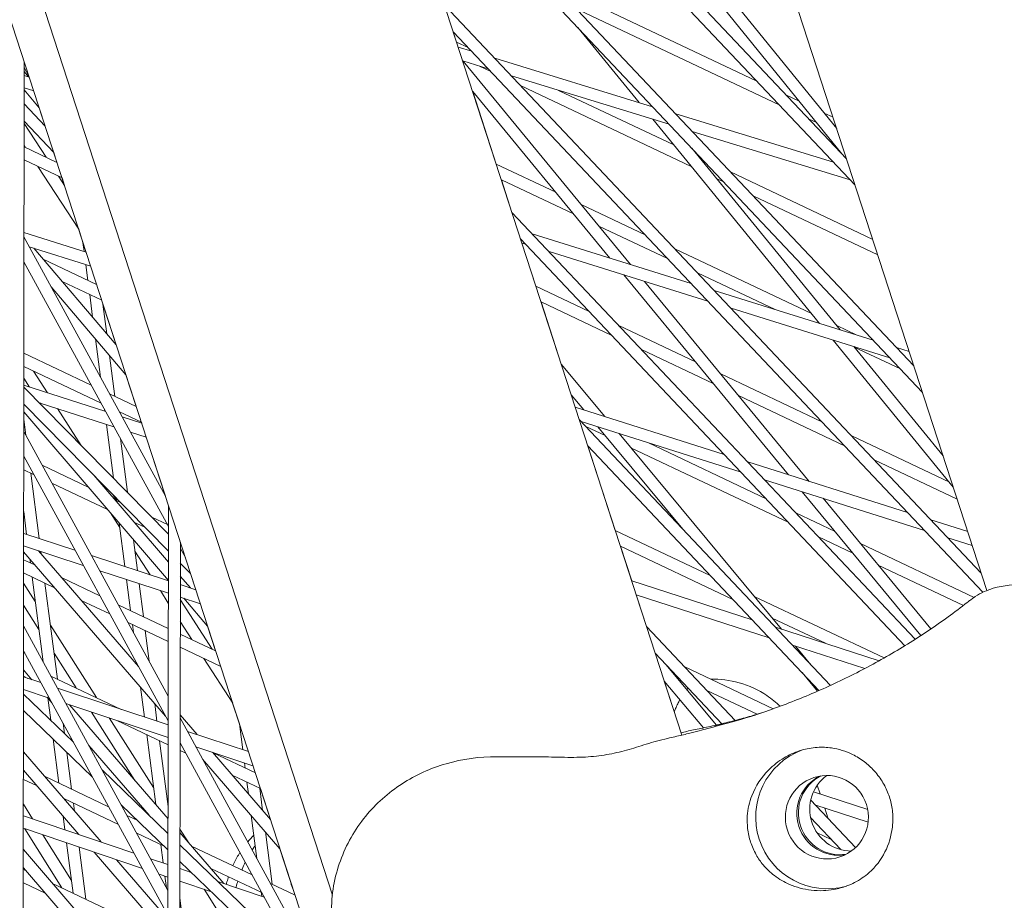
# Model space of a CAD drawing. Units: millimetres. Extents: x -4811 to 3814, y -4632 to 3814.
# Drawn here: x -1268 to -1145, y -1173 to -1062 of the extents above; entities that cross this region are included whole.
import ezdxf

# ---------------------------------------------------------------- set-up
doc = ezdxf.new("R2010")
doc.units = ezdxf.units.MM
doc.linetypes.add('STRICHPUNKT', pattern=[25.4, 12.7, -6.35, 0, -6.35])
doc.layers.add('BEM-SI-MIN', color=255, linetype='Continuous')
doc.layers.add('SICHER-MIN', color=7, linetype='STRICHPUNKT')
doc.layers.add('DNA Tower XL.04', color=252, linetype='Continuous', plot=False)
doc.styles.get("Standard").update_dxf_attribs({"font": 'arial.ttf'})
doc.dimstyles.new('Europa 1-75', dxfattribs={"dimscale": 50, "dimtxt": 2.5, "dimasz": 3, "dimexe": 2, "dimexo": 2.5, "dimgap": 2, "dimtad": 0, "dimdec": 3, "dimlfac": 0.001, "dimzin": 0, "dimtxsty": 'Standard', "dimcen": 0, "dimadec": 0, "dimazin": 0, "dimtfac": 1, "dimtdec": 3, "dimtofl": 0, "dimtmove": 0, "dimatfit": 3, "dimfxl": 2, "dimfxlon": 1, "dimtolj": 1, "dimtzin": 0, "dimlwd": -1, "dimlwe": -1, "dimarcsym": 0})

# ---------------------------------------------------------------- blocks, each defined once
blk = doc.blocks.new('*D84')
at = {"layer": 'BEM-SI-MIN', "color": 0, "transparency": 16777216}
for p, q in [((-4322.98, 1987.88), (-4422.14, 1987.88)), ((-4322.14, 1837.88), (-4322.14, 381.91)), ((-4322.14, -1837.93), (-4322.14, -381.95)), ((-4322.93, -1987.93), (-4422.14, -1987.93))]:
    blk.add_line(p, q, dxfattribs=at)
for points in [[(-4347.14, 1837.88), (-4297.14, 1837.88), (-4322.14, 1987.88)], [(-4347.14, -1837.93), (-4297.14, -1837.93), (-4322.14, -1987.93)]]:
    blk.add_solid(points, dxfattribs=at)
at = {"layer": 'BEM-SI-MIN', "color": 0, "transparency": 16777216, "insert": (-4322.14, -0.02), "char_height": 125, "attachment_point": 5, "rotation": 90}
blk.add_mtext('\\A1;3,976m', dxfattribs=at)
blk = doc.blocks.new('*D86')
at = {"layer": 'BEM-SI-MIN', "color": 0, "transparency": 16777216}
for p, q in [((-4610.74, 3813.93), (-4810.74, 3813.93)), ((-4710.74, 3663.93), (-4710.74, 381.46)), ((-4710.74, -3663.93), (-4710.74, -381.46)), ((-4610.74, -3813.93), (-4810.74, -3813.93))]:
    blk.add_line(p, q, dxfattribs=at)
for points in [[(-4735.74, 3663.93), (-4685.74, 3663.93), (-4710.74, 3813.93)], [(-4735.74, -3663.93), (-4685.74, -3663.93), (-4710.74, -3813.93)]]:
    blk.add_solid(points, dxfattribs=at)
at = {"layer": 'BEM-SI-MIN', "color": 0, "transparency": 16777216, "insert": (-4710.74, 0), "char_height": 125, "attachment_point": 5, "rotation": 90}
blk.add_mtext('\\A1;7,628m', dxfattribs=at)
blk = doc.blocks.new('*D88')
at = {"layer": 'BEM-SI-MIN', "color": 0, "transparency": 16777216}
for p, q in [((-1774.22, -4197.39), (-381.93, -4197.39)), ((1774.23, -4197.39), (381.94, -4197.39)), ((1924.23, -4199.34), (1924.23, -4297.39)), ((-1924.22, -4200.02), (-1924.22, -4297.39))]:
    blk.add_line(p, q, dxfattribs=at)
for points in [[(-1774.22, -4172.39), (-1774.22, -4222.39), (-1924.22, -4197.39)], [(1774.23, -4172.39), (1774.23, -4222.39), (1924.23, -4197.39)]]:
    blk.add_solid(points, dxfattribs=at)
at = {"layer": 'BEM-SI-MIN', "color": 0, "transparency": 16777216, "insert": (0.01, -4197.39), "char_height": 125, "attachment_point": 5}
blk.add_mtext('\\A1;3,848m', dxfattribs=at)
blk = doc.blocks.new('*D90')
at = {"layer": 'BEM-SI-MIN', "color": 0, "transparency": 16777216}
for p, q in [((-3813.93, -4432.04), (-3813.93, -4632.04)), ((3813.93, -4432.04), (3813.93, -4632.04)), ((-3663.93, -4532.04), (-381.46, -4532.04)), ((3663.93, -4532.04), (381.46, -4532.04))]:
    blk.add_line(p, q, dxfattribs=at)
for points in [[(-3663.93, -4507.04), (-3663.93, -4557.04), (-3813.93, -4532.04)], [(3663.93, -4507.04), (3663.93, -4557.04), (3813.93, -4532.04)]]:
    blk.add_solid(points, dxfattribs=at)
at = {"layer": 'BEM-SI-MIN', "color": 0, "transparency": 16777216, "insert": (0, -4532.04), "char_height": 125, "attachment_point": 5}
blk.add_mtext('\\A1;7,628m', dxfattribs=at)

msp = doc.modelspace()

# ---------------------------------------------------------------- linework, layer by layer
at = {"layer": 'DNA Tower XL.04', "color": 7, "linetype": 'Continuous', "lineweight": 0}
for p, q in [((-1446.2009, -518.3429, 7739.6859), (-1221.2815, -1210.5736, 7739.6859)), ((-1146.7606, -1133.9756, 7739.6859), (-1340.889, -536.5098, 7739.6859)), ((-1382.5982, -544.3365, 7739.6859), (-1185.1044, -1152.1597, 7739.6859)), ((-1429.9675, -553.8798, 7739.6859), (-1229.0365, -1172.282, 7739.6859)), ((-1231.8411, -1008.3189, 7739.6859), (-1164.3948, -1079.7031, 7739.6859)), ((-1230.7595, -1011.6478, 7739.6859), (-1163.3132, -1083.0321, 7739.6859)), ((-1223.3802, -1034.359, 7739.6859), (-1155.9339, -1105.7433, 7739.6859)), ((-1222.2985, -1037.6879, 7739.6859), (-1154.8523, -1109.0722, 7739.6859)), ((-1184.7104, -1054.7437, 7739.6859), (-1164.9852, -1079.0783, 7739.6859)), ((-1182.1531, -1055.5164, 7739.6859), (-1165.6305, -1075.9001, 7739.6859)), ((-1175.6924, -1069.9301, 7739.6859), (-1200.2898, -1058.2635, 7739.6859)), ((-1214.9192, -1060.3992, 7739.6859), (-1147.4729, -1131.7834, 7739.6859)), ((-1172.85, -1072.9385, 7739.6859), (-1198.0747, -1060.9742, 7739.6859)), ((-1198.188, -1063.2062, 7739.6859), (-1190.4794, -1072.6401, 7739.6859)), ((-1213.8376, -1063.7281, 7739.6859), (-1147.2612, -1134.1916, 7739.6859)), ((-1213.8376, -1063.7281, 7739.6859), (-1213.4165, -1065.0239, 7739.6859)), ((-1211.9609, -1065.7144, 7739.6859), (-1213.4165, -1065.0239, 7739.6859)), ((-1211.518, -1066.1831, 7739.6859), (-1213.2085, -1065.6643, 7739.6859)), ((-1267.7829, -1067.4571, 7739.6859), (-1267.942, -1237.0155, 7739.6859)), ((-1209.43, -1068.393, 7739.6859), (-1212.6422, -1067.4071, 7739.6859)), ((-1212.6093, -1067.4172, 7739.6859), (-1191.5369, -1092.9982, 7739.6859)), ((-1209.1185, -1068.7227, 7739.6859), (-1210.5169, -1068.0594, 7739.6859)), ((-1188.7825, -1073.1608, 7739.6859), (-1208.6115, -1067.0751, 7739.6859)), ((-1267.1441, -1069.4233, 7739.6859), (-1267.7846, -1069.2236, 7739.6859)), ((-1267.7841, -1068.7234, 7739.6859), (-1267.2109, -1069.4025, 7739.6859)), ((-1267.1791, -1069.3155, 7739.6859), (-1267.7836, -1068.2078, 7739.6859)), ((-1267.1792, -1069.3153, 7739.6859), (-1267.1441, -1069.4233, 7739.6859)), ((-1186.6946, -1075.3707, 7739.6859), (-1206.5236, -1069.285, 7739.6859)), ((-1183.9106, -1080.6789, 7739.6859), (-1205.3791, -1070.4963, 7739.6859)), ((-1267.7863, -1071.0462, 7739.6859), (-1265.8849, -1073.2986, 7739.6859)), ((-1266.576, -1071.1717, 7739.6859), (-1267.786, -1070.7944, 7739.6859)), ((-1211.3924, -1071.2537, 7739.6859), (-1194.1519, -1092.1828, 7739.6859)), ((-1211.3923, -1071.2537, 7739.6859), (-1208.4282, -1080.3765, 7739.6859)), ((-1186.1256, -1077.9681, 7739.6859), (-1200.5993, -1071.1032, 7739.6859)), ((-1170.3445, -1072.4667, 7739.6859), (-1171.9529, -1071.7038, 7739.6859)), ((-1267.7879, -1072.7843, 7739.6859), (-1265.1421, -1075.5846, 7739.6859)), ((-1265.8849, -1073.2986, 7739.6859), (-1265.1422, -1075.5845, 7739.6859)), ((-1166.0471, -1080.1385, 7739.6859), (-1185.8761, -1074.0528, 7739.6859)), ((-1166.0905, -1074.4843, 7739.6859), (-1167.2076, -1073.9545, 7739.6859)), ((-1265.0234, -1079.5063, 7739.6859), (-1267.7902, -1075.2479, 7739.6859)), ((-1267.79, -1074.9663, 7739.6859), (-1264.0605, -1078.9135, 7739.6859)), ((-1188.7681, -1074.7343, 7739.6859), (-1167.7952, -1100.401, 7739.6859)), ((-1168.1583, -1075.1638, 7739.6859), (-1169.1106, -1074.7121, 7739.6859)), ((-1163.9591, -1082.3484, 7739.6859), (-1183.7881, -1076.2627, 7739.6859)), ((-1267.6091, -1078.2799, 7739.6859), (-1267.7928, -1077.9971, 7739.6859)), ((-1263.6574, -1080.1542, 7739.6859), (-1267.793, -1078.1926, 7739.6859)), ((-1264.0606, -1078.9134, 7739.6859), (-1263.6574, -1080.1541, 7739.6859)), ((-1183.8567, -1078.3742, 7739.6859), (-1165.1958, -1101.2115, 7739.6859)), ((-1263.0197, -1082.1168, 7739.6859), (-1267.7945, -1079.8521, 7739.6859)), ((-1200.9592, -1083.9191, 7739.6859), (-1208.4282, -1080.3765, 7739.6859)), ((-1182.7095, -1079.5884, 7739.6859), (-1182.9627, -1079.4683, 7739.6859)), ((-1260.9227, -1088.5705, 7739.6859), (-1266.0499, -1080.6796, 7739.6859)), ((-1161.1022, -1089.8369, 7739.6859), (-1178.9701, -1081.3621, 7739.6859)), ((-1262.7121, -1083.0635, 7739.6859), (-1263.4642, -1081.906, 7739.6859)), ((-1263.0197, -1082.1168, 7739.6859), (-1262.7122, -1083.0634, 7739.6859)), ((-1207.7905, -1082.3391, 7739.6859), (-1206.4583, -1086.4393, 7739.6859)), ((-1198.7146, -1086.6439, 7739.6859), (-1207.7905, -1082.3391, 7739.6859)), ((-1179.8672, -1082.5968, 7739.6859), (-1180.7477, -1082.1791, 7739.6859)), ((-1189.7267, -1089.2467, 7739.6859), (-1197.7696, -1085.4319, 7739.6859)), ((-1160.4645, -1091.7995, 7739.6859), (-1176.1277, -1084.3704, 7739.6859)), ((-1206.4583, -1086.4393, 7739.6859), (-1155.7568, -1140.1011, 7739.6859)), ((-1259.9853, -1091.4558, 7739.6859), (-1267.8031, -1088.9787, 7739.6859)), ((-1260.9228, -1088.5704, 7739.6859), (-1260.3829, -1090.2321, 7739.6859)), ((-1183.9458, -1095.3651, 7739.6859), (-1203.9049, -1089.1417, 7739.6859)), ((-1186.8843, -1092.255, 7739.6859), (-1195.525, -1088.1567, 7739.6859)), ((-1250.0274, -1122.103, 7739.6859), (-1267.8036, -1089.5326, 7739.6859)), ((-1260.383, -1090.2319, 7739.6859), (-1260.2348, -1091.3767, 7739.6859)), ((-1205.3766, -1089.7682, 7739.6859), (-1157.0533, -1140.913, 7739.6859)), ((-1204.7259, -1090.457, 7739.6859), (-1205.201, -1090.3088, 7739.6859)), ((-1205.201, -1090.3088, 7739.6859), (-1203.4398, -1095.7291, 7739.6859)), ((-1259.4153, -1093.2098, 7739.6859), (-1267.1309, -1090.7652, 7739.6859)), ((-1266.5421, -1090.9518, 7739.6859), (-1256.2016, -1103.1009, 7739.6859)), ((-1181.8413, -1097.5925, 7739.6859), (-1201.8003, -1091.3692, 7739.6859)), ((-1168.7986, -1099.173, 7739.6859), (-1185.9873, -1091.0204, 7739.6859)), ((-1267.6779, -1092.8939, 7739.6859), (-1267.8067, -1092.8329, 7739.6859)), ((-1249.6396, -1125.9446, 7739.6859), (-1267.8066, -1092.6583, 7739.6859)), ((-1258.669, -1095.5067, 7739.6859), (-1265.3706, -1092.3282, 7739.6859)), ((-1260.0224, -1093.0175, 7739.6859), (-1259.7676, -1094.9857, 7739.6859)), ((-1173.3838, -1098.6584, 7739.6859), (-1183.1449, -1094.0287, 7739.6859)), ((-1258.0313, -1097.4694, 7739.6859), (-1263.0009, -1095.1123, 7739.6859)), ((-1192.4103, -1094.2971, 7739.6859), (-1171.7111, -1119.4249, 7739.6859)), ((-1189.7952, -1095.1125, 7739.6859), (-1169.0813, -1120.2581, 7739.6859)), ((-1264.3788, -1095.8076, 7739.6859), (-1254.9853, -1106.8441, 7739.6859)), ((-1196.7438, -1098.905, 7739.6859), (-1203.4398, -1095.7291, 7739.6859)), ((-1161.0612, -1102.5007, 7739.6859), (-1181.0203, -1096.2773, 7739.6859)), ((-1259.5387, -1096.7544, 7739.6859), (-1259.1684, -1099.6151, 7739.6859)), ((-1202.8021, -1097.6917, 7739.6859), (-1200.263, -1105.5065, 7739.6859)), ((-1193.9015, -1101.9133, 7739.6859), (-1202.8021, -1097.6917, 7739.6859)), ((-1257.8689, -1097.9692, 7739.6859), (-1257.3846, -1101.7109, 7739.6859)), ((-1257.8689, -1097.9694, 7739.6859), (-1256.2016, -1103.1008, 7739.6859)), ((-1158.9567, -1104.7281, 7739.6859), (-1178.9158, -1098.5047, 7739.6859)), ((-1183.4014, -1105.2334, 7739.6859), (-1193.0044, -1100.6787, 7739.6859)), ((-1163.1672, -1101.844, 7739.6859), (-1165.6357, -1100.6732, 7739.6859)), ((-1258.8151, -1102.3445, 7739.6859), (-1258.1946, -1107.1387, 7739.6859)), ((-1166.0724, -1102.5094, 7739.6859), (-1150.9856, -1120.9727, 7739.6859)), ((-1181.1568, -1107.9582, 7739.6859), (-1190.1621, -1103.687, 7739.6859)), ((-1163.473, -1103.3199, 7739.6859), (-1152.2643, -1117.0371, 7739.6859)), ((-1157.633, -1106.1291, 7739.6859), (-1163.4206, -1103.384, 7739.6859)), ((-1156.5282, -1103.9141, 7739.6859), (-1158.1357, -1103.4129, 7739.6859)), ((-1259.3371, -1108.1765, 7739.6859), (-1267.8173, -1104.1542, 7739.6859)), ((-1257.0313, -1104.4402, 7739.6859), (-1256.3653, -1109.586, 7739.6859)), ((-1258.1145, -1110.4165, 7739.6859), (-1267.8189, -1105.8137, 7739.6859)), ((-1264.845, -1109.1311, 7739.6859), (-1266.6069, -1106.3885, 7739.6859)), ((-1200.263, -1105.5064, 7739.6859), (-1194.7721, -1112.1181, 7739.6859)), ((-1155.9601, -1105.6625, 7739.6859), (-1156.0312, -1105.6403, 7739.6859)), ((-1267.0928, -1108.4073, 7739.6859), (-1267.8203, -1107.275, 7739.6859)), ((-1254.9854, -1106.8441, 7739.6859), (-1253.6807, -1110.8593, 7739.6859)), ((-1167.4925, -1112.7791, 7739.6859), (-1180.2118, -1106.7463, 7739.6859)), ((-1267.8213, -1108.3961, 7739.6859), (-1249.641, -1126.8888, 7739.6859)), ((-1257.5306, -1111.4863, 7739.6859), (-1267.8211, -1108.1728, 7739.6859)), ((-1253.6807, -1110.8593, 7739.6859), (-1257.0313, -1109.2701, 7739.6859)), ((-1199.0098, -1109.3633, 7739.6859), (-1198.4983, -1110.9375, 7739.6859)), ((-1199.0098, -1109.3633, 7739.6859), (-1197.4182, -1111.2797, 7739.6859)), ((-1164.6501, -1115.7874, 7739.6859), (-1177.9672, -1109.471, 7739.6859)), ((-1267.8233, -1110.5337, 7739.6859), (-1249.6442, -1129.0252, 7739.6859)), ((-1256.4872, -1113.3981, 7739.6859), (-1265.8758, -1110.375, 7739.6859)), ((-1265.7401, -1110.5131, 7739.6859), (-1265.8165, -1110.3941, 7739.6859)), ((-1260.5956, -1115.746, 7739.6859), (-1263.5687, -1111.1179, 7739.6859)), ((-1257.6633, -1111.2432, 7739.6859), (-1257.6362, -1111.4523, 7739.6859)), ((-1179.7679, -1116.8721, 7739.6859), (-1198.4983, -1110.9375, 7739.6859)), ((-1267.8251, -1112.4575, 7739.6859), (-1267.5658, -1114.4607, 7739.6859)), ((-1267.8243, -1111.5315, 7739.6859), (-1249.6497, -1132.7091, 7739.6859)), ((-1253.043, -1112.822, 7739.6859), (-1255.8087, -1111.5101, 7739.6859)), ((-1253.0033, -1112.9441, 7739.6859), (-1255.4574, -1112.1539, 7739.6859)), ((-1197.9973, -1112.4794, 7739.6859), (-1166.4148, -1145.9059, 7739.6859)), ((-1257.4234, -1113.0967, 7739.6859), (-1256.5475, -1119.8637, 7739.6859)), ((-1253.043, -1112.8219, 7739.6859), (-1253.0034, -1112.9441, 7739.6859)), ((-1177.646, -1119.118, 7739.6859), (-1197.7406, -1112.7511, 7739.6859)), ((-1194.7434, -1114.5006, 7739.6859), (-1197.1792, -1113.3453, 7739.6859)), ((-1195.6449, -1113.4151, 7739.6859), (-1184.982, -1126.2546, 7739.6859)), ((-1249.6714, -1147.2477, 7739.6859), (-1267.8266, -1113.983, 7739.6859)), ((-1255.6805, -1114.8761, 7739.6859), (-1254.8056, -1121.6354, 7739.6859)), ((-1252.4315, -1114.704, 7739.6859), (-1254.414, -1114.0657, 7739.6859)), ((-1252.4315, -1114.704, 7739.6859), (-1250.0275, -1122.1028, 7739.6859)), ((-1192.9988, -1114.2535, 7739.6859), (-1172.5805, -1138.8399, 7739.6859)), ((-1151.4715, -1120.3779, 7739.6859), (-1163.7531, -1114.5527, 7739.6859)), ((-1196.9157, -1115.8083, 7739.6859), (-1167.8645, -1146.5557, 7739.6859)), ((-1196.9157, -1115.8083, 7739.6859), (-1193.4631, -1126.4342, 7739.6859)), ((-1171.6673, -1125.4457, 7739.6859), (-1191.5264, -1116.0264, 7739.6859)), ((-1174.5097, -1122.4374, 7739.6859), (-1189.2797, -1115.4319, 7739.6859)), ((-1249.6761, -1150.3702, 7739.6859), (-1267.8295, -1117.1087, 7739.6859)), ((-1267.8101, -1117.1442, 7739.6859), (-1267.8295, -1117.135, 7739.6859)), ((-1150.4878, -1122.5047, 7739.6859), (-1160.9107, -1117.561, 7739.6859)), ((-1266.5875, -1119.3843, 7739.6859), (-1267.8311, -1118.7945, 7739.6859)), ((-1259.7105, -1120.9859, 7739.6859), (-1265.5044, -1118.2379, 7739.6859)), ((-1156.7279, -1124.1722, 7739.6859), (-1176.8225, -1117.8054, 7739.6859)), ((-1266.9508, -1119.212, 7739.6859), (-1265.8867, -1127.4336, 7739.6859)), ((-1259.0131, -1119.4953, 7739.6859), (-1249.6463, -1130.4099, 7739.6859)), ((-1154.606, -1126.418, 7739.6859), (-1174.7006, -1120.0512, 7739.6859)), ((-1257.3077, -1123.7858, 7739.6859), (-1264.2818, -1120.4779, 7739.6859)), ((-1256.1935, -1122.5985, 7739.6859), (-1256.6294, -1121.9199, 7739.6859)), ((-1255.658, -1122.908, 7739.6859), (-1256.3769, -1122.567, 7739.6859)), ((-1256.2285, -1122.3277, 7739.6859), (-1256.1858, -1122.6577, 7739.6859)), ((-1169.9571, -1121.5541, 7739.6859), (-1155.0531, -1139.6468, 7739.6859)), ((-1167.3273, -1122.3873, 7739.6859), (-1153.7977, -1138.8117, 7739.6859)), ((-1249.6356, -1123.3087, 7739.6859), (-1249.8278, -1251.8763, 7739.6859)), ((-1267.836, -1124.0587, 7739.6859), (-1267.4661, -1126.9168, 7739.6859)), ((-1255.7436, -1126.0741, 7739.6859), (-1256.9337, -1124.2215, 7739.6859)), ((-1249.7736, -1125.699, 7739.6859), (-1251.7168, -1124.7774, 7739.6859)), ((-1165.8436, -1126.5478, 7739.6859), (-1170.7702, -1124.211, 7739.6859)), ((-1255.8146, -1125.5255, 7739.6859), (-1255.1112, -1130.9599, 7739.6859)), ((-1252.6, -1126.0187, 7739.6859), (-1253.9741, -1125.3669, 7739.6859)), ((-1149.1676, -1126.5676, 7739.6859), (-1153.7825, -1125.1055, 7739.6859)), ((-1261.3915, -1128.9047, 7739.6859), (-1267.8386, -1126.7949, 7739.6859)), ((-1181.5268, -1132.0957, 7739.6859), (-1193.4631, -1126.4342, 7739.6859)), ((-1163.599, -1129.2725, 7739.6859), (-1167.9279, -1127.2193, 7739.6859)), ((-1148.5977, -1128.3217, 7739.6859), (-1151.6606, -1127.3513, 7739.6859)), ((-1260.3428, -1130.8261, 7739.6859), (-1267.8401, -1128.3727, 7739.6859)), ((-1254.0335, -1127.601, 7739.6859), (-1253.5318, -1131.4767, 7739.6859)), ((-1248.1425, -1127.9041, 7739.6859), (-1248.3275, -1251.693, 7739.6859)), ((-1247.5134, -1129.8403, 7739.6859), (-1248.1437, -1128.6855, 7739.6859)), ((-1192.8254, -1128.3969, 7739.6859), (-1191.4014, -1132.7796, 7739.6859)), ((-1178.6845, -1135.104, 7739.6859), (-1192.8254, -1128.3969, 7739.6859)), ((-1148.3595, -1134.8406, 7739.6859), (-1162.654, -1128.0606, 7739.6859)), ((-1267.8407, -1129.1117, 7739.6859), (-1249.9945, -1149.7867, 7739.6859)), ((-1267.0657, -1130.0095, 7739.6859), (-1267.0003, -1130.5149, 7739.6859)), ((-1265.9684, -1128.9851, 7739.6859), (-1253.4018, -1143.5437, 7739.6859)), ((-1265.6733, -1129.0817, 7739.6859), (-1265.636, -1129.3703, 7739.6859)), ((-1249.6498, -1132.7471, 7739.6859), (-1259.3111, -1129.5855, 7739.6859)), ((-1251.9379, -1131.9983, 7739.6859), (-1253.8494, -1129.0227, 7739.6859)), ((-1266.3725, -1130.8127, 7739.6859), (-1267.8417, -1130.1158, 7739.6859)), ((-1248.1465, -1130.5487, 7739.6859), (-1246.8571, -1131.8602, 7739.6859)), ((-1149.7117, -1135.8594, 7739.6859), (-1160.4094, -1130.7854, 7739.6859)), ((-1263.9461, -1133.6237, 7739.6859), (-1267.8432, -1131.7753, 7739.6859)), ((-1266.7714, -1132.2836, 7739.6859), (-1265.3927, -1142.9349, 7739.6859)), ((-1258.2467, -1134.6668, 7739.6859), (-1263.0173, -1132.404, 7739.6859)), ((-1249.6521, -1134.3246, 7739.6859), (-1258.2624, -1131.5069, 7739.6859)), ((-1249.6805, -1132.7371, 7739.6859), (-1249.8434, -1132.4834, 7739.6859)), ((-1248.1489, -1132.1547, 7739.6859), (-1246.8558, -1133.6614, 7739.6859)), ((-1246.8571, -1131.8602, 7739.6859), (-1246.2024, -1133.8752, 7739.6859)), ((-1266.3738, -1135.3556, 7739.6859), (-1267.8444, -1133.0398, 7739.6859)), ((-1265.1599, -1133.048, 7739.6859), (-1263.598, -1145.1152, 7739.6859)), ((-1254.8979, -1132.6079, 7739.6859), (-1254.3949, -1136.4937, 7739.6859)), ((-1253.3185, -1133.1248, 7739.6859), (-1252.7835, -1137.258, 7739.6859)), ((-1246.2023, -1133.8753, 7739.6859), (-1248.1505, -1133.2377, 7739.6859)), ((-1176.2803, -1137.6486, 7739.6859), (-1191.4014, -1132.7796, 7739.6859)), ((-1249.6539, -1135.5536, 7739.6859), (-1250.6541, -1133.9967, 7739.6859)), ((-1245.6285, -1135.6413, 7739.6859), (-1248.1528, -1134.8152, 7739.6859)), ((-1247.7209, -1134.9566, 7739.6859), (-1244.7117, -1138.4631, 7739.6859)), ((-1174.1403, -1139.9135, 7739.6859), (-1190.8295, -1134.5396, 7739.6859)), ((-1190.8295, -1134.5396, 7739.6859), (-1189.5364, -1138.5195, 7739.6859)), ((-1159.6752, -1142.46, 7739.6859), (-1176.0072, -1134.7137, 7739.6859)), ((-1265.9189, -1138.8698, 7739.6859), (-1267.847, -1135.8337, 7739.6859)), ((-1257.0241, -1136.9068, 7739.6859), (-1260.5909, -1135.2151, 7739.6859)), ((-1249.6587, -1138.7401, 7739.6859), (-1255.9409, -1135.7604, 7739.6859)), ((-1244.1437, -1141.3559, 7739.6859), (-1248.1533, -1135.1143, 7739.6859)), ((-1167.0607, -1140.6172, 7739.6859), (-1173.7325, -1137.4528, 7739.6859)), ((-1249.7079, -1171.6732, 7739.6859), (-1267.8495, -1138.4335, 7739.6859)), ((-1258.7004, -1147.4382, 7739.6859), (-1264.4741, -1138.3469, 7739.6859)), ((-1249.6612, -1140.3991, 7739.6859), (-1254.7183, -1138.0005, 7739.6859)), ((-1254.166, -1138.2625, 7739.6859), (-1254.0387, -1139.2457, 7739.6859)), ((-1246.7078, -1140.1397, 7739.6859), (-1248.1574, -1137.8832, 7739.6859)), ((-1244.7117, -1138.463, 7739.6859), (-1243.704, -1141.5644, 7739.6859)), ((-1189.5364, -1138.5195, 7739.6859), (-1178.3967, -1150.3096, 7739.6859)), ((-1160.2812, -1142.8002, 7739.6859), (-1173.3143, -1138.6036, 7739.6859)), ((-1252.5545, -1139.0268, 7739.6859), (-1252.056, -1142.8786, 7739.6859)), ((-1243.704, -1141.5645, 7739.6859), (-1248.1598, -1139.4511, 7739.6859)), ((-1243.0663, -1143.5271, 7739.6859), (-1248.1622, -1141.1101, 7739.6859)), ((-1162.1076, -1143.788, 7739.6859), (-1171.1743, -1140.8685, 7739.6859)), ((-1170.7941, -1140.9909, 7739.6859), (-1168.8732, -1143.304, 7739.6859)), ((-1267.8525, -1141.6702, 7739.6859), (-1267.6879, -1141.8606, 7739.6859)), ((-1249.7126, -1174.7958, 7739.6859), (-1267.8524, -1141.5592, 7739.6859)), ((-1261.2433, -1146.232, 7739.6859), (-1264.0192, -1141.8611, 7739.6859)), ((-1188.4547, -1141.8484, 7739.6859), (-1180.0633, -1150.7299, 7739.6859)), ((-1253.5074, -1143.3502, 7739.6859), (-1253.4966, -1143.4339, 7739.6859)), ((-1241.5665, -1148.143, 7739.6859), (-1245.1739, -1142.5274, 7739.6859)), ((-1187.1056, -1143.2764, 7739.6859), (-1180.7327, -1150.888, 7739.6859)), ((-1173.603, -1148.8406, 7739.6859), (-1184.8046, -1143.5276, 7739.6859)), ((-1265.6671, -1145.5633, 7739.6859), (-1267.8555, -1144.8354, 7739.6859)), ((-1267.2953, -1145.0218, 7739.6859), (-1267.8554, -1144.7561, 7739.6859)), ((-1267.8547, -1143.9612, 7739.6859), (-1266.7936, -1145.1886, 7739.6859)), ((-1255.5809, -1148.9178, 7739.6859), (-1264.414, -1144.7282, 7739.6859)), ((-1185.7016, -1144.7623, 7739.6859), (-1185.9668, -1144.6366, 7739.6859)), ((-1169.9964, -1144.2993, 7739.6859), (-1168.0539, -1146.6384, 7739.6859)), ((-1253.147, -1146.1345, 7739.6859), (-1252.6611, -1149.8888, 7739.6859)), ((-1187.3115, -1145.3671, 7739.6859), (-1186.0676, -1149.1952, 7739.6859)), ((-1187.3115, -1145.3671, 7739.6859), (-1182.384, -1151.2523, 7739.6859)), ((-1267.8575, -1146.9914, 7739.6859), (-1261.5865, -1153.0399, 7739.6859)), ((-1264.613, -1147.4946, 7739.6859), (-1267.857, -1146.4157, 7739.6859)), ((-1249.6769, -1150.8814, 7739.6859), (-1263.5792, -1146.2576, 7739.6859)), ((-1175.6445, -1149.5325, 7739.6859), (-1181.9622, -1146.5359, 7739.6859)), ((-1264.8754, -1147.4073, 7739.6859), (-1264.2928, -1148.0813, 7739.6859)), ((-1264.803, -1147.4912, 7739.6859), (-1264.4411, -1150.2866, 7739.6859)), ((-1249.6792, -1152.4614, 7739.6859), (-1262.5251, -1148.189, 7739.6859)), ((-1262.0924, -1148.3329, 7739.6859), (-1249.6945, -1162.6736, 7739.6859)), ((-1251.3677, -1148.1959, 7739.6859), (-1251.0805, -1150.4145, 7739.6859)), ((-1241.5666, -1148.1428, 7739.6859), (-1240.7172, -1150.7569, 7739.6859)), ((-1267.8595, -1149.0736, 7739.6859), (-1259.1848, -1157.4403, 7739.6859)), ((-1253.8662, -1157.8482, 7739.6859), (-1259.3245, -1149.2535, 7739.6859)), ((-1248.1749, -1149.5991, 7739.6859), (-1246.0177, -1152.0983, 7739.6859)), ((-1262.8787, -1150.6722, 7739.6859), (-1262.7129, -1151.9535, 7739.6859)), ((-1251.5135, -1158.7548, 7739.6859), (-1257.0717, -1150.0027, 7739.6859)), ((-1249.6806, -1153.3765, 7739.6859), (-1256.141, -1150.3123, 7739.6859)), ((-1230.3617, -1182.6278, 7739.6859), (-1248.1755, -1149.9885, 7739.6859)), ((-1240.7172, -1150.7567, 7739.6859), (-1240.2973, -1154.0008, 7739.6859)), ((-1252.3751, -1152.0985, 7739.6859), (-1251.2372, -1160.8891, 7739.6859)), ((-1239.5863, -1154.2373, 7739.6859), (-1247.2472, -1151.6894, 7739.6859)), ((-1264.1329, -1152.6679, 7739.6859), (-1263.4185, -1158.1869, 7739.6859)), ((-1259.6579, -1153.4425, 7739.6859), (-1252.0742, -1162.2146, 7739.6859)), ((-1250.7636, -1152.8628, 7739.6859), (-1249.6922, -1161.1405, 7739.6859)), ((-1229.9739, -1186.4695, 7739.6859), (-1248.1802, -1153.111, 7739.6859)), ((-1267.8643, -1154.2686, 7739.6859), (-1258.1009, -1165.5883, 7739.6859)), ((-1262.4046, -1154.3348, 7739.6859), (-1261.8071, -1158.9512, 7739.6859)), ((-1247.4606, -1154.4294, 7739.6859), (-1248.1816, -1154.0874, 7739.6859)), ((-1239.0105, -1156.0096, 7739.6859), (-1246.1931, -1153.6208, 7739.6859)), ((-1244.1037, -1154.3157, 7739.6859), (-1236.8186, -1162.7556, 7739.6859)), ((-1238.7156, -1156.917, 7739.6859), (-1244.0368, -1154.3932, 7739.6859)), ((-1245.3472, -1155.1707, 7739.6859), (-1235.6224, -1166.437, 7739.6859)), ((-1244.9655, -1155.6128, 7739.6859), (-1245.1549, -1155.523, 7739.6859)), ((-1240.0835, -1155.6527, 7739.6859), (-1239.9986, -1156.3085, 7739.6859)), ((-1267.8665, -1156.5627, 7739.6859), (-1260.8969, -1164.6433, 7739.6859)), ((-1257.9782, -1156.5201, 7739.6859), (-1249.6972, -1164.5072, 7739.6859)), ((-1238.0779, -1158.8797, 7739.6859), (-1241.6104, -1157.2042, 7739.6859)), ((-1266.1518, -1158.5507, 7739.6859), (-1267.8676, -1157.7369, 7739.6859)), ((-1257.1563, -1161.1571, 7739.6859), (-1265.2229, -1157.3311, 7739.6859)), ((-1239.7697, -1158.0773, 7739.6859), (-1239.5779, -1159.5589, 7739.6859)), ((-1167.7151, -1159.56, 7739.6859), (-1168.0751, -1158.452, 7739.6859)), ((-1238.1582, -1158.8416, 7739.6859), (-1237.7986, -1161.6203, 7739.6859)), ((-1238.078, -1158.8797, 7739.6859), (-1236.8186, -1162.7555, 7739.6859)), ((-1161.7372, -1161.5162, 7739.6859), (-1168.5515, -1159.2862, 7739.6859)), ((-1266.7125, -1162.6776, 7739.6859), (-1267.8705, -1160.8329, 7739.6859)), ((-1255.9337, -1163.3972, 7739.6859), (-1262.7996, -1160.1407, 7739.6859)), ((-1261.5781, -1160.72, 7739.6859), (-1261.4507, -1161.7045, 7739.6859)), ((-1255.5765, -1160.9206, 7739.6859), (-1249.7003, -1166.5882, 7739.6859)), ((-1168.9051, -1160.3554, 7739.6859), (-1163.2831, -1166.3057, 7739.6859)), ((-1161.6817, -1163.1126, 7739.6859), (-1168.367, -1160.9249, 7739.6859)), ((-1166.6974, -1162.692, 7739.6859), (-1167.1412, -1161.326, 7739.6859)), ((-1253.9771, -1166.9822, 7739.6859), (-1267.8719, -1162.2857, 7739.6859)), ((-1262.8805, -1162.3434, 7739.6859), (-1262.66, -1164.0473, 7739.6859)), ((-1253.5654, -1162.8603, 7739.6859), (-1254.8505, -1162.2508, 7739.6859)), ((-1239.2283, -1162.2595, 7739.6859), (-1238.5288, -1167.6636, 7739.6859)), ((-1168.9138, -1162.5303, 7739.6859), (-1165.1103, -1166.5559, 7739.6859)), ((-1252.9174, -1168.9237, 7739.6859), (-1267.8733, -1163.8686, 7739.6859)), ((-1263.0364, -1171.3547, 7739.6859), (-1267.6989, -1163.9276, 7739.6859)), ((-1261.8307, -1170.4542, 7739.6859), (-1265.4508, -1164.6874, 7739.6859)), ((-1261.1009, -1164.4067, 7739.6859), (-1261.0783, -1164.582, 7739.6859)), ((-1250.1787, -1166.1268, 7739.6859), (-1253.628, -1164.4908, 7739.6859)), ((-1248.1971, -1164.4057, 7739.6859), (-1242.6638, -1170.8061, 7739.6859)), ((-1247.1711, -1165.5924, 7739.6859), (-1248.1964, -1163.9779, 7739.6859)), ((-1237.449, -1164.3208, 7739.6859), (-1236.5963, -1170.9088, 7739.6859)), ((-1166.3098, -1165.2863, 7739.6859), (-1168.1075, -1164.4337, 7739.6859)), ((-1262.4456, -1165.7031, 7739.6859), (-1261.6276, -1172.0229, 7739.6859)), ((-1250.5842, -1165.9345, 7739.6859), (-1250.2871, -1168.2294, 7739.6859)), ((-1267.8758, -1166.5305, 7739.6859), (-1252.4666, -1184.4345, 7739.6859)), ((-1260.8639, -1166.2378, 7739.6859), (-1260.0162, -1172.7872, 7739.6859)), ((-1258.9692, -1166.8782, 7739.6859), (-1249.7168, -1177.6054, 7739.6859)), ((-1248.1994, -1165.9518, 7739.6859), (-1233.3608, -1180.2637, 7739.6859)), ((-1239.1198, -1169.7119, 7739.6859), (-1246.7304, -1166.1022, 7739.6859)), ((-1235.6225, -1166.4369, 7739.6859), (-1233.9879, -1171.4677, 7739.6859)), ((-1256.1732, -1167.8232, 7739.6859), (-1249.7134, -1175.3128, 7739.6859)), ((-1249.7031, -1168.4268, 7739.6859), (-1251.8817, -1167.6904, 7739.6859)), ((-1248.2025, -1168.0329, 7739.6859), (-1230.9592, -1184.6642, 7739.6859)), ((-1267.5422, -1169.2176, 7739.6859), (-1267.8782, -1169.0582, 7739.6859)), ((-1267.878, -1168.8274, 7739.6859), (-1255.2763, -1183.4694, 7739.6859)), ((-1249.7054, -1170.0093, 7739.6859), (-1250.822, -1169.6319, 7739.6859)), ((-1246.7642, -1169.4201, 7739.6859), (-1248.2038, -1168.9335, 7739.6859)), ((-1237.8972, -1171.952, 7739.6859), (-1244.2975, -1168.9163, 7739.6859)), ((-1265.1278, -1172.023, 7739.6859), (-1267.8798, -1170.7177, 7739.6859)), ((-1249.7169, -1177.6722, 7739.6859), (-1264.198, -1170.8038, 7739.6859)), ((-1250.0728, -1169.8852, 7739.6859), (-1249.8829, -1171.3527, 7739.6859)), ((-1244.2369, -1171.8577, 7739.6859), (-1248.2062, -1170.5161, 7739.6859)), ((-1237.5859, -1172.5224, 7739.6859), (-1243.4378, -1170.5444, 7739.6859)), ((-1233.7273, -1172.2696, 7739.6859), (-1236.814, -1170.8056, 7739.6859)), ((-1237.6381, -1183.4013, 7739.6859), (-1245.1692, -1171.5426, 7739.6859)), ((-1237.9788, -1171.9133, 7739.6859), (-1237.9143, -1172.4114, 7739.6859)), ((-1248.2093, -1172.5969, 7739.6859), (-1247.9001, -1174.9856, 7739.6859))]:
    msp.add_line(p, q, dxfattribs=at)
for centre, major_axis, start_param, end_param in [((-1203.0852, -1063.8369, 7739.6859), (27.8115, -85.5951), -0.0640603, -0.00648418), ((-1202.8807, -1063.7705, 7739.6859), (27.8115, -85.5951), -0.0640603, -0.0076681), ((-1165.4364, -1162.0126, 7739.6859), (-1.6223, 4.993), 0.14469362, 2.99689904), ((-1165.2319, -1161.9462, 7739.6859), (-1.6223, 4.993), 0.16554278, 2.97604987)]:
    msp.add_ellipse(centre, major_axis=major_axis, ratio=0.99420345, start_param=start_param, end_param=end_param, dxfattribs=at)
at = {"layer": 'DNA Tower XL.04', "color": 7, "linetype": 'Continuous', "lineweight": 0, "extrusion": (0, 0, -1)}
for centre, major_axis, start_param, end_param in [((-1166.868, -1162.4778, 7739.6859), (2.7812, -8.5595), 0.03769764, 3.10389501), ((-1166.868, -1162.4778, 7739.6859), (-1.6223, 4.993), -3.14159265, 3.14159265), ((-1163.8004, -1161.481, 7739.6859), (1.6223, -4.993), 0.31411718, 2.82747547)]:
    msp.add_ellipse(centre, major_axis=major_axis, ratio=0.99420345, start_param=start_param, end_param=end_param, dxfattribs=at)
at = {"layer": 'DNA Tower XL.04', "color": 7, "linetype": 'Continuous', "lineweight": 0}
for points, knots in [([(-1715.633, -644.5198, 7739.6859), (-1695.6988, -697.5218, 7739.6859), (-1673.6016, -748.4423, 7739.6859), (-1625.162, -845.9056, 7739.6859), (-1598.8194, -892.4485, 7739.6859), (-1541.9898, -980.9556, 7739.6859), (-1511.5026, -1022.9198, 7739.6859), (-1446.5064, -1102.0831, 7739.6859), (-1411.9973, -1139.2822, 7739.6859), (-1339.1032, -1208.7475, 7739.6859), (-1300.7183, -1241.0136, 7739.6859), (-1260.4797, -1270.7405, 7739.6859)], [2.466494478, 2.466494478, 2.466494478, 2.466494478, 2.530155514, 2.530155514, 2.593816549, 2.593816549, 2.657477585, 2.657477585, 2.721138621, 2.721138621, 2.784799657, 2.784799657, 2.784799657, 2.784799657]), ([(-1811.9328, -656.7053, 7739.6859), (-1811.9328, -656.7053, 7739.6859), (-1811.9328, -656.7053, 7739.6859), (-1783.257, -728.999, 7739.6859), (-1751.7837, -798.6744, 7739.6859), (-1683.3183, -932.5112, 7739.6859), (-1646.3261, -996.6725, 7739.6859), (-1566.9292, -1119.2067, 7739.6859), (-1524.5243, -1177.5793, 7739.6859), (-1434.4469, -1288.2692, 7739.6859), (-1386.7741, -1340.586, 7739.6859), (-1298.9202, -1426.6053, 7739.6859), (-1259.852, -1461.6889, 7739.6859), (-1219.4047, -1494.9536, 7739.6859)], [4.401658055, 4.401658055, 4.401658055, 4.401658055, 4.431168477, 4.431168477, 4.460678898, 4.460678898, 4.519699741, 4.519699741, 4.578720585, 4.578720585, 4.637741428, 4.637741428, 4.681985982, 4.681985982, 4.681985982, 4.681985982]), ([(-1148.2177, -1134.7418, 7739.6859), (-1147.4954, -1134.2431, 7739.6859), (-1146.7238, -1133.9262, 7739.6859), (-1144.6284, -1133.3204, 7739.6859), (-1143.2843, -1133.1976, 7739.6859), (-1140.4754, -1133.1019, 7739.6859), (-1139.0351, -1133.1403, 7739.6859), (-1136.0455, -1133.2885, 7739.6859), (-1134.4919, -1133.3981, 7739.6859), (-1131.2724, -1133.792, 7739.6859), (-1129.5935, -1134.0841, 7739.6859), (-1127.2186, -1134.7885, 7739.6859), (-1126.5161, -1135.0341, 7739.6859), (-1125.8276, -1135.3209, 7739.6859)], [0.36594155, 0.36594155, 0.36594155, 0.36594155, 2.99441602, 2.99441602, 7.53194376, 7.53194376, 12.07787827, 12.07787827, 16.62381277, 16.62381277, 21.16974727, 21.16974727, 23.09561406, 23.09561406, 23.09561406, 23.09561406]), ([(-1149.2227, -1135.4803, 7739.6859), (-1149.1572, -1135.4292, 7739.6859), (-1149.0914, -1135.3784, 7739.6859), (-1148.9592, -1135.2776, 7739.6859), (-1148.8928, -1135.2276, 7739.6859), (-1148.7594, -1135.1284, 7739.6859), (-1148.6924, -1135.0791, 7739.6859), (-1148.5577, -1134.9814, 7739.6859), (-1148.4901, -1134.9329, 7739.6859), (-1148.3543, -1134.8368, 7739.6859), (-1148.2862, -1134.7891, 7739.6859), (-1148.2177, -1134.7418, 7739.6859)], [47.52878772, 47.52878772, 47.52878772, 47.52878772, 47.639577961, 47.639577961, 47.750368202, 47.750368202, 47.861158443, 47.861158443, 47.971948684, 47.971948684, 48.082738925, 48.082738925, 48.082738925, 48.082738925]), ([(-1176.3939, -1149.796, 7739.6859), (-1174.4316, -1149.1584, 7739.6859), (-1172.482, -1148.4538, 7739.6859), (-1168.63, -1146.9122, 7739.6859), (-1166.7277, -1146.0751, 7739.6859), (-1162.9921, -1144.2737, 7739.6859), (-1161.1589, -1143.3095, 7739.6859), (-1157.5805, -1141.2627, 7739.6859), (-1155.8353, -1140.1801, 7739.6859), (-1152.4484, -1137.9076, 7739.6859), (-1150.8068, -1136.7177, 7739.6859), (-1149.2227, -1135.4803, 7739.6859)], [51.34095137, 51.34095137, 51.34095137, 51.34095137, 58.39569491, 58.39569491, 65.45043845, 65.45043845, 72.50518199, 72.50518199, 79.55992553, 79.55992553, 86.61466907, 86.61466907, 86.61466907, 86.61466907]), ([(-1181.4278, -1145.1292, 7739.6859), (-1180.3329, -1145.1034, 7739.6859), (-1179.1022, -1145.2311, 7739.6859), (-1176.6464, -1145.9222, 7739.6859), (-1175.4402, -1146.4905, 7739.6859), (-1173.7946, -1147.5988, 7739.6859), (-1173.2388, -1148.0614, 7739.6859), (-1172.756, -1148.531, 7739.6859)], [19.551574288, 19.551574288, 19.551574288, 19.551574288, 19.655529915, 19.655529915, 19.760524243, 19.760524243, 19.825542045, 19.825542045, 19.825542045, 19.825542045]), ([(-1185.8944, -1148.8308, 7739.6859), (-1185.8068, -1148.6185, 7739.6859), (-1185.718, -1148.4159, 7739.6859), (-1185.5419, -1148.0426, 7739.6859), (-1185.4563, -1147.8716, 7739.6859), (-1185.3607, -1147.697, 7739.6859)], [-30.23875943, -30.23875943, -30.23875943, -30.23875943, -28.99874378, -28.99874378, -27.90566586, -27.90566586, -27.90566586, -27.90566586]), ([(-1186.0676, -1149.1952, 7739.6859), (-1186.0595, -1149.18, 7739.6859), (-1186.0516, -1149.1649, 7739.6859), (-1185.9823, -1149.0315, 7739.6859), (-1185.9333, -1148.9252, 7739.6859), (-1185.8944, -1148.8308, 7739.6859)], [-1.83119766, -1.83119766, -1.83119766, -1.83119766, -1.62731693, -1.62731693, 0, 0, 0, 0]), ([(-1183.653, -1151.5072, 7739.6859), (-1183.0202, -1151.3855, 7739.6859), (-1182.3839, -1151.255, 7739.6859), (-1181.105, -1150.9761, 7739.6859), (-1180.4624, -1150.8277, 7739.6859), (-1179.1718, -1150.5126, 7739.6859), (-1178.5238, -1150.3459, 7739.6859), (-1177.2233, -1149.9939, 7739.6859), (-1176.5708, -1149.8086, 7739.6859), (-1175.6563, -1149.5365, 7739.6859), (-1175.3957, -1149.4575, 7739.6859), (-1175.1349, -1149.3771, 7739.6859)], [38.6324846, 38.6324846, 38.6324846, 38.6324846, 41.17417795, 41.17417795, 43.71587131, 43.71587131, 46.25756466, 46.25756466, 48.79925802, 48.79925802, 49.81038761, 49.81038761, 49.81038761, 49.81038761]), ([(-1180.9634, -1151.0785, 7739.6859), (-1181.0597, -1151.1081, 7739.6859), (-1181.2419, -1151.1617, 7739.6859), (-1181.7173, -1151.2959, 7739.6859), (-1182.0126, -1151.3773, 7739.6859), (-1182.7144, -1151.5649, 7739.6859), (-1183.1208, -1151.6712, 7739.6859), (-1184.037, -1151.9028, 7739.6859), (-1184.5468, -1152.0281, 7739.6859), (-1185.6594, -1152.2907, 7739.6859), (-1186.2621, -1152.428, 7739.6859), (-1186.9051, -1152.5673, 7739.6859)], [4.99614563, 4.99614563, 4.99614563, 4.99614563, 8.16544316, 8.16544316, 11.33474068, 11.33474068, 14.5040382, 14.5040382, 17.67333573, 17.67333573, 20.84263325, 20.84263325, 20.84263325, 20.84263325]), ([(-1186.9051, -1152.5673, 7739.6859), (-1187.8584, -1152.7739, 7739.6859), (-1188.7277, -1153.0389, 7739.6859), (-1190.4134, -1153.5604, 7739.6859), (-1191.2282, -1153.8195, 7739.6859), (-1192.8667, -1154.2733, 7739.6859), (-1193.688, -1154.4679, 7739.6859), (-1195.3955, -1154.7619, 7739.6859), (-1196.2825, -1154.8612, 7739.6859), (-1198.1705, -1154.9629, 7739.6859), (-1199.1722, -1154.9651, 7739.6859), (-1200.23, -1154.9364, 7739.6859)], [-24.16117139, -24.16117139, -24.16117139, -24.16117139, -20.66797461, -20.66797461, -17.17477784, -17.17477784, -13.68158106, -13.68158106, -10.18838429, -10.18838429, -6.69518751, -6.69518751, -6.69518751, -6.69518751]), ([(-1160.9464, -1156.6236, 7739.6859), (-1161.3165, -1156.2225, 7739.6859), (-1161.7189, -1155.855, 7739.6859), (-1162.6212, -1155.1651, 7739.6859), (-1163.1227, -1154.853, 7739.6859), (-1164.4807, -1154.1821, 7739.6859), (-1165.3677, -1153.9048, 7739.6859), (-1166.8783, -1153.6878, 7739.6859), (-1167.4803, -1153.6639, 7739.6859), (-1168.4298, -1153.7249, 7739.6859), (-1168.7731, -1153.7673, 7739.6859), (-1169.4208, -1153.8856, 7739.6859), (-1169.7235, -1153.9573, 7739.6859), (-1170.2399, -1154.1075, 7739.6859), (-1170.4546, -1154.1786, 7739.6859), (-1170.8859, -1154.339, 7739.6859), (-1171.1016, -1154.4286, 7739.6859), (-1171.6307, -1154.6712, 7739.6859), (-1171.9375, -1154.8329, 7739.6859), (-1172.9621, -1155.4436, 7739.6859), (-1173.6211, -1155.9649, 7739.6859), (-1175.0992, -1157.4605, 7739.6859), (-1175.8298, -1158.5554, 7739.6859), (-1176.6134, -1160.5753, 7739.6859), (-1176.8137, -1161.4333, 7739.6859), (-1176.8711, -1162.3253, 7739.6859)], [-21.83254365, -21.83254365, -21.83254365, -21.83254365, -20.205898, -20.205898, -18.43000417, -18.43000417, -15.62206169, -15.62206169, -13.8079786, -13.8079786, -12.77320167, -12.77320167, -11.84262589, -11.84262589, -11.16399331, -11.16399331, -10.45829775, -10.45829775, -9.39814585, -9.39814585, -6.78299299, -6.78299299, -2.69158768, -2.69158768, 0, 0, 0, 0]), ([(-1208.3659, -1154.8701, 7739.6859), (-1210.5084, -1154.8525, 7739.6859), (-1212.6787, -1155.1516, 7739.6859), (-1216.7146, -1156.3277, 7739.6859), (-1218.5859, -1157.1825, 7739.6859), (-1222.0365, -1159.4141, 7739.6859), (-1223.5654, -1160.785, 7739.6859), (-1226.2234, -1164.0338, 7739.6859), (-1227.2936, -1165.9207, 7739.6859), (-1228.7593, -1169.9808, 7739.6859), (-1229.189, -1172.1628, 7739.6859), (-1229.0941, -1175.8306, 7739.6859), (-1228.9321, -1177.1789, 7739.6859), (-1228.4703, -1178.6002, 7739.6859)], [-30.23875943, -30.23875943, -30.23875943, -30.23875943, -24.96754206, -24.96754206, -19.83226885, -19.83226885, -14.48642304, -14.48642304, -8.72395323, -8.72395323, -2.96603197, -2.96603197, 0, 0, 0, 0]), ([(-1200.23, -1154.9364, 7739.6859), (-1200.784, -1154.9213, 7739.6859), (-1201.334, -1154.9122, 7739.6859), (-1202.4279, -1154.8998, 7739.6859), (-1202.9717, -1154.8966, 7739.6859), (-1204.0549, -1154.8919, 7739.6859), (-1204.5939, -1154.8905, 7739.6859), (-1205.6713, -1154.8868, 7739.6859), (-1206.2095, -1154.8846, 7739.6859), (-1207.2867, -1154.8784, 7739.6859), (-1207.8258, -1154.8745, 7739.6859), (-1208.3659, -1154.8701, 7739.6859)], [-8.13658463, -8.13658463, -8.13658463, -8.13658463, -6.5092677, -6.5092677, -4.88195078, -4.88195078, -3.25463385, -3.25463385, -1.62731693, -1.62731693, 0, 0, 0, 0]), ([(-1158.6363, -1163.7333, 7739.6859), (-1158.6235, -1163.6248, 7739.6859), (-1158.6128, -1163.516, 7739.6859), (-1158.5559, -1162.8101, 7739.6859), (-1158.5685, -1162.2077, 7739.6859), (-1158.7098, -1161.0337, 7739.6859), (-1158.8385, -1160.4621, 7739.6859), (-1159.0128, -1159.9255, 7739.6859), (-1159.1872, -1159.3889, 7739.6859), (-1159.419, -1158.8508, 7739.6859), (-1159.9948, -1157.818, 7739.6859), (-1160.3387, -1157.3232, 7739.6859), (-1160.7997, -1156.7855, 7739.6859), (-1160.8723, -1156.7038, 7739.6859), (-1160.9464, -1156.6236, 7739.6859)], [51.33341698, 51.33341698, 51.33341698, 51.33341698, 51.6421617, 51.6421617, 53.33479371, 53.33479371, 55.02742571, 55.02742571, 55.02742571, 56.72005772, 56.72005772, 58.41268973, 58.41268973, 58.72143444, 58.72143444, 58.72143444, 58.72143444]), ([(-1176.8711, -1162.3253, 7739.6859), (-1176.905, -1162.8513, 7739.6859), (-1176.8913, -1163.3803, 7739.6859), (-1176.7639, -1164.4849, 7739.6859), (-1176.6368, -1165.0572, 7739.6859), (-1176.2854, -1166.1387, 7739.6859), (-1176.0489, -1166.6817, 7739.6859), (-1175.5006, -1167.6492, 7739.6859), (-1175.2038, -1168.0798, 7739.6859), (-1174.8711, -1168.4808, 7739.6859)], [24.31975455, 24.31975455, 24.31975455, 24.31975455, 25.81690468, 25.81690468, 27.51362598, 27.51362598, 29.2284692, 29.2284692, 30.70969002, 30.70969002, 30.70969002, 30.70969002]), ([(-1174.8711, -1168.4808, 7739.6859), (-1174.4492, -1168.9891, 7739.6859), (-1173.9745, -1169.4374, 7739.6859), (-1172.8676, -1170.276, 7739.6859), (-1172.2256, -1170.6428, 7739.6859), (-1170.6982, -1171.2988, 7739.6859), (-1169.7809, -1171.5402, 7739.6859), (-1168.3418, -1171.7067, 7739.6859), (-1167.8286, -1171.7269, 7739.6859), (-1166.876, -1171.6884, 7739.6859), (-1166.4379, -1171.6417, 7739.6859), (-1165.7165, -1171.5134, 7739.6859), (-1165.4342, -1171.45, 7739.6859), (-1164.8902, -1171.3009, 7739.6859), (-1164.6295, -1171.2172, 7739.6859), (-1164.0346, -1170.9962, 7739.6859), (-1163.7052, -1170.8513, 7739.6859), (-1162.7221, -1170.3461, 7739.6859), (-1162.1121, -1169.9285, 7739.6859), (-1160.7384, -1168.7077, 7739.6859), (-1160.0665, -1167.83, 7739.6859), (-1159.0787, -1165.8798, 7739.6859), (-1158.7648, -1164.8272, 7739.6859), (-1158.6363, -1163.7333, 7739.6859)], [-22.02356972, -22.02356972, -22.02356972, -22.02356972, -20.02388015, -20.02388015, -17.69985061, -17.69985061, -14.68880484, -14.68880484, -13.06791847, -13.06791847, -11.70387013, -11.70387013, -10.82098434, -10.82098434, -9.99275573, -9.99275573, -8.90783668, -8.90783668, -6.66639579, -6.66639579, -3.30437961, -3.30437961, 0, 0, 0, 0]), ([(-1240.6508, -1166.9068, 7739.6859), (-1240.9276, -1167.3362, 7739.6859), (-1241.1775, -1167.7796, 7739.6859), (-1241.4504, -1168.3372, 7739.6859), (-1241.5024, -1168.4476, 7739.6859), (-1241.5526, -1168.558, 7739.6859)], [21.461831995, 21.461831995, 21.461831995, 21.461831995, 21.763979718, 21.763979718, 21.838376936, 21.838376936, 21.838376936, 21.838376936]), ([(-1239.9788, -1168.138, 7739.6859), (-1240.1231, -1168.4328, 7739.6859), (-1240.2524, -1168.7213, 7739.6859), (-1240.3838, -1169.0356, 7739.6859), (-1240.3971, -1169.0677, 7739.6859), (-1240.4103, -1169.0998, 7739.6859)], [54.372270745, 54.372270745, 54.372270745, 54.372270745, 54.823400478, 54.823400478, 54.874982594, 54.874982594, 54.874982594, 54.874982594]), ([(-1242.0943, -1169.9613, 7739.6859), (-1242.1282, -1170.0669, 7739.6859), (-1242.1605, -1170.1721, 7739.6859), (-1242.2536, -1170.4902, 7739.6859), (-1242.3095, -1170.7011, 7739.6859), (-1242.3592, -1170.909, 7739.6859)], [22.154806525, 22.154806525, 22.154806525, 22.154806525, 22.227118251, 22.227118251, 22.374765283, 22.374765283, 22.374765283, 22.374765283]), ([(-1240.9195, -1170.5185, 7739.6859), (-1240.9927, -1170.7552, 7739.6859), (-1241.0593, -1170.9885, 7739.6859), (-1241.1294, -1171.2523, 7739.6859), (-1241.1382, -1171.2856, 7739.6859), (-1241.1468, -1171.3188, 7739.6859)], [55.662355346, 55.662355346, 55.662355346, 55.662355346, 56.069486103, 56.069486103, 56.128348718, 56.128348718, 56.128348718, 56.128348718]), ([(-1234.2297, -1170.8852, 7739.6859), (-1234.2125, -1170.9381, 7739.6859), (-1234.1916, -1170.9971, 7739.6859), (-1234.1411, -1171.1271, 7739.6859), (-1234.1115, -1171.1981, 7739.6859), (-1234.0504, -1171.3357, 7739.6859), (-1234.0205, -1171.4001, 7739.6859), (-1233.9878, -1171.4679, 7739.6859)], [19.69970853, 19.69970853, 19.69970853, 19.69970853, 20.37888964, 20.37888964, 21.05807074, 21.05807074, 21.59355722, 21.59355722, 21.59355722, 21.59355722])]:
    msp.add_open_spline(points, degree=3, knots=knots, dxfattribs=at)
for points in [[(-1184.46, -1146.4362, 7739.6859), (-1184.4061, -1146.3814, 7739.6859), (-1184.3471, -1146.3244, 7739.6859), (-1184.2819, -1146.2649, 7739.6859)], [(-1180.9634, -1151.0785, 7739.6859), (-1180.9022, -1151.0597, 7739.6859), (-1180.8406, -1151.0423, 7739.6859), (-1180.7784, -1151.0265, 7739.6859)], [(-1180.9207, -1151.0656, 7739.6859), (-1180.807, -1151.0252, 7739.6859), (-1180.6913, -1150.99, 7739.6859), (-1180.5739, -1150.96, 7739.6859)], [(-1183.653, -1151.5072, 7739.6859), (-1184.2179, -1151.6158, 7739.6859), (-1184.72, -1151.7506, 7739.6859), (-1185.1922, -1151.8895, 7739.6859)], [(-1237.2977, -1164.4962, 7739.6859), (-1237.3364, -1164.5308, 7739.6859), (-1237.3748, -1164.5656, 7739.6859), (-1237.4128, -1164.6005, 7739.6859)], [(-1238.9056, -1164.7528, 7739.6859), (-1239.1678, -1165.0134, 7739.6859), (-1239.4228, -1165.2893, 7739.6859), (-1239.667, -1165.5781, 7739.6859)], [(-1239.0587, -1166.5214, 7739.6859), (-1239.0758, -1166.5475, 7739.6859), (-1239.0928, -1166.5736, 7739.6859), (-1239.1096, -1166.5996, 7739.6859)], [(-1238.7364, -1166.0601, 7739.6859), (-1238.849, -1166.2114, 7739.6859), (-1238.9565, -1166.3651, 7739.6859), (-1239.0587, -1166.5214, 7739.6859)]]:
    msp.add_open_spline(points, degree=3, dxfattribs=at)
at = {"layer": 'SICHER-MIN', "color": 7}
msp.add_circle((0, 0), 3813.9253, dxfattribs=at)

# ---------------------------------------------------------------- dimensions: what is measured, and where the dimension line sits
at = {"layer": 'BEM-SI-MIN', "color": 7}
for base, p1, p2, picture, middle in [((-4710.7399, -3813.9253), (0, 3813.9253), (0, -3813.9253), '*D86', (-4710.7399, 0)), ((-4322.1447, -1987.9253), (-3.2764, 1987.8823, 7739.6859), (0, -1987.9253, 7739.6859), '*D84', (-4322.1447, -0.0215))]:
    dim = msp.add_linear_dim(base=base, p1=p1, p2=p2, angle=90, dimstyle='Europa 1-75', override={"dimpost": 'm'}, dxfattribs=at)
    dim.commit()
    dim.dimension.update_dxf_attribs({"geometry": picture, "text_midpoint": middle})
for base, p1, p2, picture, middle in [((1924.2333, -4197.3886), (-1924.2208, 16.2183, 7739.6859), (1924.2333, 55.9519, 7739.6859), '*D88', (0.0062, -4197.3886)), ((3813.9253, -4532.0426), (-3813.9253, 0), (3813.9253, 0), '*D90', (0, -4532.0426))]:
    dim = msp.add_linear_dim(base=base, p1=p1, p2=p2, dimstyle='Europa 1-75', override={"dimpost": 'm'}, dxfattribs=at)
    dim.commit()
    dim.dimension.update_dxf_attribs({"geometry": picture, "text_midpoint": middle})

doc.saveas('drawing.dxf')
